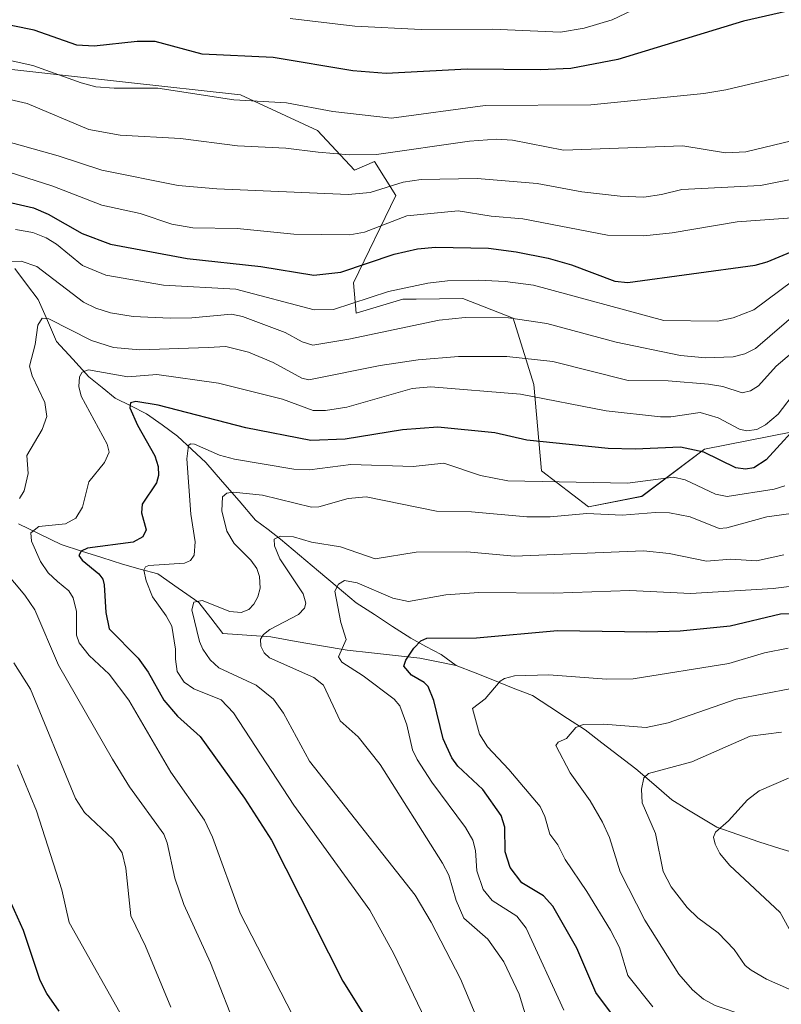
# Model space of a CAD drawing. Units: metres. Extents: x 668234 to 671682, y 4755942 to 4758340.
# Drawn here: x 668709 to 668854, y 4756178 to 4756366 of the extents above; entities that cross this region are included whole.
import ezdxf

# ---------------------------------------------------------------- set-up
doc = ezdxf.new("R2010")
doc.units = ezdxf.units.M
doc.header["$MEASUREMENT"] = 0
for name, color, linetype, lineweight in [('Arbolado forestal CxS', 92, 'Continuous', 0), ('Corriente natural lineal', 142, 'Continuous', 13), ('Curva de nivel maestra', 36, 'Continuous', 30), ('Curva de nivel normal', 36, 'Continuous', 0), ('Pastizal CxS', 92, 'Continuous', 0)]:
    doc.layers.add(name, color=color, linetype=linetype, lineweight=lineweight)

# ---------------------------------------------------------------- blocks, each defined once
blk = doc.blocks.new('*U150')
at = {"layer": 'Pastizal CxS', "color": 92, "linetype": 'Continuous', "lineweight": 0}
blk.add_polyline3d([(668860.5869, 4756288.4313, 1369.3517), (668839.6072, 4756284.2925, 1373.78), (668827.6261, 4756275.2747, 1364.4119), (668817.4753, 4756273.2579, 1363.4325), (668808.4975, 4756280.1387, 1368.7245), (668807.0437, 4756296.6247, 1379.4196), (668803.089, 4756309.2735, 1387.7037), (668793.5101, 4756312.9755, 1389.9811), (668784.6101, 4756312.8767, 1390.4711), (668782.0661, 4756312.8485, 1390.6446), (668773.1943, 4756310.2107, 1390.2806), (668772.6753, 4756316.0127, 1394.5493), (668780.7213, 4756332.6163, 1405.1792), (668776.6985, 4756339.1573, 1411.0486), (668772.8926, 4756337.4983, 1410.4627), (668765.8147, 4756345.0363, 1415.4009), (668751.1159, 4756351.8543, 1418.4644), (668729.196, 4756354.2757, 1418.6492), (668698.9135, 4756357.6207, 1416.1799), (668699.5097, 4756367.8595, 1423.7287), (668690.4579, 4756373.8975, 1424.1958), (668687.9431, 4756396.0353, 1437.6993), (668698.0016, 4756436.2857, 1467.3308), (668683.8475, 4756491.8491, 1495.9108)], dxfattribs=at)
blk = doc.blocks.new('*U179')
at = {"layer": 'Curva de nivel normal', "color": 36, "linetype": 'Continuous', "lineweight": 0}
blk.add_polyline3d([(668855.6, 4756221.53, 1330), (668850.05, 4756219.1, 1330), (668847.82, 4756217.39, 1330), (668844.16, 4756213.4, 1330), (668841.67, 4756211.22, 1330), (668841.33, 4756210.25, 1330), (668841.6, 4756208.96, 1330), (668842.54, 4756207.19, 1330), (668844.38, 4756204.95, 1330), (668854.05, 4756195.93, 1330), (668856.45, 4756191.53, 1330)], dxfattribs=at)
blk = doc.blocks.new('*U180')
at = {"layer": 'Curva de nivel normal', "color": 36, "linetype": 'Continuous', "lineweight": 0}
for points in [[(668857.98, 4756310.91, 1390), (668849.3, 4756303.45, 1390), (668847.29, 4756302.44, 1390), (668845.07, 4756301.89, 1390), (668839.77, 4756301.69, 1390), (668835.02, 4756302.13, 1390), (668822.78, 4756304.69, 1390), (668809.51, 4756308.25, 1390), (668802.26, 4756309.33, 1390), (668793.99, 4756309.36, 1390), (668789.04, 4756308.87, 1390), (668771.79, 4756305.27, 1390), (668764.94, 4756304.13, 1390), (668762.91, 4756304.72, 1390), (668759.62, 4756306.5, 1390), (668751.51, 4756309.55, 1390), (668749.39, 4756310.02, 1390), (668741.87, 4756309.31, 1390), (668737.71, 4756309.23, 1390), (668730.68, 4756309.56, 1390), (668726.32, 4756310.26, 1390), (668723.57, 4756311.13, 1390), (668721.23, 4756312.33, 1390), (668712.29, 4756319.13, 1390), (668709.33, 4756320.11, 1390), (668707.46, 4756320.05, 1390)], [(668707.92, 4756243.53, 1390), (668711.11, 4756238.5, 1390), (668719.67, 4756217.64, 1390), (668721.38, 4756214.99, 1390), (668726.78, 4756209.88, 1390), (668728.57, 4756207.26, 1390), (668729.29, 4756204.38, 1390), (668730.2, 4756195.27, 1390), (668732.99, 4756189.49, 1390), (668737.88, 4756177.87, 1390)]]:
    blk.add_polyline3d(points, dxfattribs=at)
blk = doc.blocks.new('*U197')
at = {"layer": 'Curva de nivel normal', "color": 36, "linetype": 'Continuous', "lineweight": 0}
blk.add_polyline3d([(668761.02, 4756176.4, 1380), (668751.1, 4756195.8, 1380), (668745.8, 4756210.3, 1380), (668744.27, 4756213.54, 1380), (668737.88, 4756222.66, 1380), (668729.85, 4756236.42, 1380), (668726.12, 4756241.35, 1380), (668722.31, 4756244.89, 1380), (668720.4, 4756247.31, 1380), (668719.84, 4756248.8, 1380), (668719.84, 4756253.32, 1380), (668719.23, 4756255.9, 1380), (668718.41, 4756257.23, 1380), (668716.23, 4756259, 1380), (668714.46, 4756260.66, 1380), (668713.02, 4756262.84, 1380), (668711.27, 4756266.72, 1380), (668711.13, 4756268.31, 1380), (668712.7, 4756269.51, 1380), (668717.75, 4756270.01, 1380), (668719.74, 4756271.14, 1380), (668720.99, 4756273.21, 1380), (668722.24, 4756278.01, 1380), (668725.22, 4756281.73, 1380), (668726.07, 4756283.71, 1380), (668725.72, 4756285.25, 1380), (668720.77, 4756294.36, 1380), (668720.32, 4756296.25, 1380), (668720.41, 4756298.06, 1380), (668720.97, 4756298.94, 1380), (668722.16, 4756299.4, 1380), (668729.65, 4756298.07, 1380), (668735.21, 4756298.51, 1380), (668746.92, 4756296.83, 1380), (668759.16, 4756293.78, 1380), (668764.97, 4756291.64, 1380), (668767.36, 4756291.67, 1380), (668771.4, 4756292.31, 1380), (668783.87, 4756295.82, 1380), (668787.42, 4756296.15, 1380), (668804.52, 4756294.74, 1380), (668820.87, 4756291.6, 1380), (668831.18, 4756290.41, 1380), (668833.19, 4756290.41, 1380), (668838.79, 4756291.28, 1380), (668842.21, 4756290.27, 1380), (668846.26, 4756288.08, 1380), (668847.6, 4756287.76, 1380), (668849.56, 4756288.02, 1380), (668851.22, 4756288.94, 1380), (668853.63, 4756290.96, 1380), (668857.13, 4756295.51, 1380)], dxfattribs=at)
blk = doc.blocks.new('*U206')
at = {"layer": 'Curva de nivel normal', "color": 36, "linetype": 'Continuous', "lineweight": 0}
blk.add_polyline3d([(668841.12, 4756375.33, 1430), (668822, 4756366.13, 1430), (668816.68, 4756364.56, 1430), (668812.16, 4756363.82, 1430), (668799.2, 4756364.34, 1430), (668785.6, 4756364.29, 1430), (668772.93, 4756364.92, 1430), (668760.59, 4756366.43, 1430)], dxfattribs=at)
blk = doc.blocks.new('*U229')
at = {"layer": 'Curva de nivel normal', "color": 36, "linetype": 'Continuous', "lineweight": 0}
blk.add_polyline3d([(668854.25, 4756230.28, 1335), (668848.29, 4756229.54, 1335), (668837.21, 4756224.66, 1335), (668828.91, 4756222.39, 1335), (668828.01, 4756221.58, 1335), (668827.59, 4756219.44, 1335), (668827.74, 4756216.8, 1335), (668830.24, 4756210.98, 1335), (668831.7, 4756203.73, 1335), (668833.22, 4756200.8, 1335), (668836.29, 4756196.87, 1335), (668838.35, 4756194.89, 1335), (668842.2, 4756192, 1335), (668845.27, 4756188.85, 1335), (668847.33, 4756185.82, 1335), (668848.48, 4756184.89, 1335), (668851.44, 4756183.19, 1335), (668861.38, 4756178.82, 1335)], dxfattribs=at)
blk = doc.blocks.new('*U231')
at = {"layer": 'Curva de nivel normal', "color": 36, "linetype": 'Continuous', "lineweight": 0}
blk.add_polyline3d([(668704.75, 4756343.43, 1410), (668716.37, 4756340.23, 1410), (668724.7, 4756337.49, 1410), (668739.24, 4756334.54, 1410), (668746.63, 4756333.91, 1410), (668771.64, 4756332.83, 1410), (668775.87, 4756333.24, 1410), (668782.13, 4756335.19, 1410), (668785.57, 4756335.7, 1410), (668796.24, 4756335.88, 1410), (668807.71, 4756334.92, 1410), (668816.22, 4756333.35, 1410), (668823.5, 4756332.52, 1410), (668828.02, 4756332.34, 1410), (668831.43, 4756332.83, 1410), (668835.27, 4756333.82, 1410), (668850.26, 4756334.54, 1410), (668866.31, 4756337.72, 1410)], dxfattribs=at)
blk = doc.blocks.new('*U238')
at = {"layer": 'Curva de nivel normal', "color": 36, "linetype": 'Continuous', "lineweight": 0}
blk.add_polyline3d([(668702.03, 4756338.7, 1405), (668715.38, 4756334.44, 1405), (668724.71, 4756330.81, 1405), (668731.98, 4756329.2, 1405), (668738.03, 4756327.2, 1405), (668742.03, 4756326.45, 1405), (668750.48, 4756326.38, 1405), (668761.32, 4756325.25, 1405), (668771.97, 4756325.16, 1405), (668774.78, 4756325.64, 1405), (668782.83, 4756328.77, 1405), (668792.65, 4756329.74, 1405), (668798.93, 4756328.7, 1405), (668804.96, 4756328.17, 1405), (668821.1, 4756325.05, 1405), (668828.01, 4756324.96, 1405), (668833.42, 4756325.53, 1405), (668845.84, 4756327.6, 1405), (668857.17, 4756328.46, 1405)], dxfattribs=at)
blk = doc.blocks.new('*U240')
at = {"layer": 'Curva de nivel normal', "color": 36, "linetype": 'Continuous', "lineweight": 0}
blk.add_polyline3d([(668701.54, 4756352.23, 1415), (668710.43, 4756350.16, 1415), (668722.2, 4756345.23, 1415), (668728.18, 4756344.17, 1415), (668739.68, 4756343.54, 1415), (668750.58, 4756342.12, 1415), (668759.77, 4756341.66, 1415), (668765.94, 4756340.93, 1415), (668771.91, 4756340.4, 1415), (668777.04, 4756340.46, 1415), (668794.77, 4756342.98, 1415), (668799.94, 4756343.4, 1415), (668803, 4756343.17, 1415), (668812.69, 4756341.27, 1415), (668835.49, 4756342.09, 1415), (668843.57, 4756340.78, 1415), (668847.46, 4756340.96, 1415), (668856.2, 4756343.06, 1415)], dxfattribs=at)
blk = doc.blocks.new('*U250')
at = {"layer": 'Curva de nivel normal', "color": 36, "linetype": 'Continuous', "lineweight": 0}
for points in [[(668749.08, 4756176.9, 1385), (668745.42, 4756186.33, 1385), (668740.34, 4756197.42, 1385), (668738.61, 4756202.46, 1385), (668737.16, 4756209.17, 1385), (668736.49, 4756210.84, 1385), (668729.99, 4756219.88, 1385), (668726.73, 4756225.17, 1385), (668716.45, 4756243.05, 1385), (668711.91, 4756253.66, 1385), (668710.03, 4756256.4, 1385), (668706.09, 4756261.11, 1385)], [(668708.98, 4756274.84, 1385), (668709.88, 4756276.33, 1385), (668710.67, 4756279.66, 1385), (668710.38, 4756283.07, 1385), (668713.34, 4756288.05, 1385), (668714.19, 4756290.5, 1385), (668713.86, 4756293.14, 1385), (668711.39, 4756298.28, 1385), (668710.93, 4756300.11, 1385), (668712, 4756304.23, 1385), (668712.51, 4756307.91, 1385), (668713.32, 4756309.26, 1385), (668714.62, 4756309.15, 1385), (668722.73, 4756305.02, 1385), (668726.94, 4756303.64, 1385), (668731.93, 4756303.24, 1385), (668744.94, 4756303.65, 1385), (668748.35, 4756303.85, 1385), (668752.65, 4756302.74, 1385), (668757.35, 4756300.81, 1385), (668762.82, 4756297.83, 1385), (668764.18, 4756297.52, 1385), (668777.78, 4756300.22, 1385), (668784.98, 4756301.33, 1385), (668792.7, 4756301.92, 1385), (668801.89, 4756301.93, 1385), (668810.7, 4756300.96, 1385), (668825.04, 4756297.36, 1385), (668832.64, 4756297.29, 1385), (668840.38, 4756296.67, 1385), (668843.09, 4756296.23, 1385), (668846.79, 4756294.99, 1385), (668848.34, 4756295.42, 1385), (668849.87, 4756296.34, 1385), (668853.27, 4756300.11, 1385), (668856.18, 4756302.57, 1385)]]:
    blk.add_polyline3d(points, dxfattribs=at)
blk = doc.blocks.new('*U260')
at = {"layer": 'Curva de nivel normal', "color": 36, "linetype": 'Continuous', "lineweight": 0}
blk.add_polyline3d([(668857.99, 4756356.14, 1420), (668843.64, 4756352.78, 1420), (668839.48, 4756352.11, 1420), (668817.91, 4756349.95, 1420), (668797.77, 4756349.83, 1420), (668779.91, 4756347.37, 1420), (668768.76, 4756348.65, 1420), (668759.88, 4756350.33, 1420), (668749.87, 4756350.92, 1420), (668735.39, 4756353.14, 1420), (668727.06, 4756353.1, 1420), (668723.54, 4756353.39, 1420), (668720.77, 4756354.1, 1420), (668711.51, 4756357.46, 1420), (668699.15, 4756360.19, 1420), (668696.92, 4756361.23, 1420), (668693.04, 4756364.58, 1420), (668687.48, 4756368.64, 1420)], dxfattribs=at)
blk = doc.blocks.new('*U262')
at = {"layer": 'Curva de nivel normal', "color": 36, "linetype": 'Continuous', "lineweight": 0}
for points in [[(668729.84, 4756173.77, 1395), (668718.46, 4756193.99, 1395), (668717.04, 4756200.23, 1395), (668712.24, 4756215.31, 1395), (668708.63, 4756224.05, 1395)], [(668708.24, 4756326.19, 1395), (668711.54, 4756325.58, 1395), (668714.08, 4756324.6, 1395), (668716.06, 4756323.35, 1395), (668721.02, 4756319.3, 1395), (668725.49, 4756317.43, 1395), (668736.48, 4756315.56, 1395), (668750.22, 4756314.8, 1395), (668765.15, 4756310.81, 1395), (668768.88, 4756310.9, 1395), (668779.38, 4756314.35, 1395), (668786.87, 4756315.91, 1395), (668790.58, 4756316.36, 1395), (668796.49, 4756316.49, 1395), (668801.62, 4756316.24, 1395), (668806.99, 4756315.54, 1395), (668831.83, 4756308.82, 1395), (668842.08, 4756308.66, 1395), (668845.05, 4756309.33, 1395), (668849.01, 4756310.85, 1395), (668856.45, 4756316.4, 1395)]]:
    blk.add_polyline3d(points, dxfattribs=at)
blk = doc.blocks.new('*U275')
at = {"layer": 'Curva de nivel maestra', "color": 36, "linetype": 'Continuous', "lineweight": 30}
blk.add_polyline3d([(668863.01, 4756369.49, 1425), (668847.03, 4756365.9, 1425), (668823.05, 4756358.56, 1425), (668814.14, 4756356.89, 1425), (668808.34, 4756356.59, 1425), (668794.37, 4756356.75, 1425), (668778.88, 4756355.91, 1425), (668772.56, 4756356.39, 1425), (668757.34, 4756358.99, 1425), (668743.82, 4756359.59, 1425), (668734.87, 4756362.01, 1425), (668731.42, 4756362.04, 1425), (668723.22, 4756361.14, 1425), (668719.93, 4756361.34, 1425), (668711.79, 4756364.2, 1425), (668703.92, 4756365.76, 1425), (668699.6, 4756367.15, 1425)], dxfattribs=at)
blk = doc.blocks.new('*U286')
at = {"layer": 'Curva de nivel maestra', "color": 36, "linetype": 'Continuous', "lineweight": 30}
for points in [[(668716.57, 4756177.08, 1400), (668714.23, 4756180.44, 1400), (668712.92, 4756182.94, 1400), (668709.78, 4756192.49, 1400), (668706.93, 4756198.82, 1400)], [(668702.78, 4756332.35, 1400), (668711.65, 4756330.32, 1400), (668714.48, 4756329.08, 1400), (668720.93, 4756325.37, 1400), (668726.34, 4756323.39, 1400), (668740.96, 4756320.62, 1400), (668755.03, 4756319.11, 1400), (668765.09, 4756317.46, 1400), (668770.26, 4756318, 1400), (668780.41, 4756321.47, 1400), (668784.85, 4756322.49, 1400), (668788.3, 4756322.78, 1400), (668798.44, 4756322.62, 1400), (668803.71, 4756321.93, 1400), (668809.76, 4756320.69, 1400), (668814.22, 4756319.42, 1400), (668822.5, 4756316.29, 1400), (668824.98, 4756316.08, 1400), (668849.28, 4756319.37, 1400), (668851.54, 4756320.02, 1400), (668858.43, 4756322.88, 1400)]]:
    blk.add_polyline3d(points, dxfattribs=at)

msp = doc.modelspace()

# ---------------------------------------------------------------- linework, layer by layer
at = {"layer": 'Arbolado forestal CxS', "color": 92, "linetype": 'Continuous', "lineweight": 0}
msp.add_polyline3d([(668698.91, 4756357.62, 1416.18), (668729.2, 4756354.28, 1418.65), (668751.12, 4756351.85, 1418.46), (668765.81, 4756345.04, 1415.4), (668772.89, 4756337.5, 1410.46), (668776.7, 4756339.16, 1411.05), (668780.72, 4756332.62, 1405.18), (668772.68, 4756316.01, 1394.55), (668773.19, 4756310.21, 1390.28), (668782.07, 4756312.85, 1390.64), (668784.61, 4756312.88, 1390.47), (668793.51, 4756312.98, 1389.98), (668803.09, 4756309.27, 1387.7), (668807.04, 4756296.62, 1379.42), (668808.5, 4756280.14, 1368.72), (668817.48, 4756273.26, 1363.43), (668827.63, 4756275.27, 1364.41), (668839.61, 4756284.29, 1373.78), (668860.59, 4756288.43, 1369.35)], dxfattribs=at)
msp.add_polyline3d([(668698.91, 4756357.62, 1416.18), (668729.2, 4756354.28, 1418.65), (668751.12, 4756351.85, 1418.46), (668765.81, 4756345.04, 1415.4), (668772.89, 4756337.5, 1410.46), (668776.7, 4756339.16, 1411.05), (668780.72, 4756332.62, 1405.18), (668772.68, 4756316.01, 1394.55), (668773.19, 4756310.21, 1390.28), (668782.07, 4756312.85, 1390.64), (668784.61, 4756312.88, 1390.47), (668793.51, 4756312.98, 1389.98), (668803.09, 4756309.27, 1387.7), (668807.04, 4756296.62, 1379.42), (668808.5, 4756280.14, 1368.72), (668817.48, 4756273.26, 1363.43), (668827.63, 4756275.27, 1364.41), (668839.61, 4756284.29, 1373.78), (668860.59, 4756288.43, 1369.35)], dxfattribs=at)
at = {"layer": 'Corriente natural lineal', "color": 142, "linetype": 'Continuous', "lineweight": 13}
for points in [[(668708.09, 4756318.73, 1389.23), (668710.32, 4756315.76, 1387.77), (668712.55, 4756312.78, 1386.45), (668714.32, 4756308.78, 1385.28), (668716.08, 4756304.78, 1383.68), (668719.15, 4756301.44, 1382.15), (668722.22, 4756298.09, 1379.63), (668724.73, 4756296.05, 1378.6), (668727.24, 4756294, 1376.57), (668730.22, 4756292.51, 1375.47), (668733.19, 4756291.02, 1374.49), (668736.17, 4756288.88, 1372.16), (668739.15, 4756286.74, 1371.57), (668741.85, 4756284.23, 1369.63), (668744.54, 4756281.72, 1368.88), (668747.7, 4756278.06, 1366.08), (668750.86, 4756274.41, 1364.2), (668754.02, 4756270.75, 1362.26), (668756.4, 4756268.94, 1360.85), (668758.77, 4756267.12, 1360.42), (668762.37, 4756264.08, 1358.28), (668765.98, 4756261.03, 1356.76), (668769.58, 4756257.99, 1354.88), (668773.18, 4756254.94, 1353.56), (668776.65, 4756252.71, 1352.24), (668780.13, 4756250.47, 1351.76), (668783.6, 4756248.24, 1350.45), (668786.48, 4756246.66, 1349.48), (668789.36, 4756245.08, 1348.57), (668792.27, 4756243.03, 1347.26)], [(668708.8, 4756270.01, 1382.08), (668712.87, 4756268.04, 1379.12), (668716.93, 4756266.06, 1377.43), (668720.82, 4756264.82, 1375.54), (668724.72, 4756263.58, 1373.24), (668728.61, 4756262.34, 1372.37), (668732, 4756261.41, 1371.41), (668735.39, 4756260.47, 1370.09), (668739.28, 4756257.76, 1367.59), (668743.17, 4756255.05, 1365.32), (668745.46, 4756252.09, 1363.77), (668747.75, 4756249.13, 1362.27), (668752.32, 4756248.79, 1361.06), (668756.89, 4756248.45, 1359.38), (668761.74, 4756247.6, 1358.43), (668766.6, 4756246.76, 1356.48), (668771.45, 4756245.91, 1354.49), (668776.08, 4756245.4, 1352.57), (668780.7, 4756244.9, 1350.67), (668785.33, 4756244.39, 1349.16), (668788.8, 4756243.71, 1348.14), (668792.27, 4756243.03, 1347.26)], [(668792.27, 4756243.03, 1347.26), (668795.9, 4756241.59, 1346.34), (668799.53, 4756240.15, 1345.54), (668803.15, 4756238.71, 1344.24), (668806.78, 4756237.27, 1343.02), (668810.13, 4756235.1, 1341.92), (668813.47, 4756232.93, 1340.43), (668816.82, 4756230.76, 1339.45), (668820.05, 4756228.28, 1338.06), (668823.27, 4756225.8, 1337.09), (668826.5, 4756223.32, 1335.59), (668829.94, 4756220.35, 1334.32), (668833.38, 4756217.37, 1333.03), (668836.23, 4756215.63, 1332.17), (668839.08, 4756213.9, 1331.19), (668841.93, 4756212.16, 1330.3), (668845.93, 4756210.77, 1328.73), (668849.93, 4756209.37, 1327.08), (668853.96, 4756208.13, 1325.95), (668857.99, 4756206.89, 1325.05)]]:
    msp.add_polyline3d(points, dxfattribs=at)
at = {"layer": 'Curva de nivel maestra', "color": 36, "linetype": 'Continuous', "lineweight": 30}
for points in [[(668858.8, 4756290.34, 1375), (668851.38, 4756282.25, 1375), (668848.98, 4756280.69, 1375), (668847.42, 4756280.43, 1375), (668845.56, 4756280.72, 1375), (668839.46, 4756283.68, 1375), (668835.01, 4756284.65, 1375), (668826.36, 4756284.25, 1375), (668821.21, 4756284.4, 1375), (668805.7, 4756286, 1375), (668799.64, 4756287.39, 1375), (668788.74, 4756288.48, 1375), (668782.05, 4756287.98, 1375), (668771.06, 4756286.18, 1375), (668764.53, 4756285.92, 1375), (668752.15, 4756288.35, 1375), (668735.43, 4756292.69, 1375), (668731.2, 4756293.36, 1375), (668730.16, 4756293.08, 1375), (668730.02, 4756292.14, 1375), (668731.49, 4756288.86, 1375), (668734.78, 4756283.01, 1375), (668735.43, 4756280.99, 1375), (668735.51, 4756279.24, 1375), (668735.13, 4756277.87, 1375), (668732.41, 4756273.81, 1375), (668732.27, 4756272.12, 1375), (668733.13, 4756268.87, 1375), (668732.54, 4756267.56, 1375), (668730.69, 4756266.52, 1375), (668721.94, 4756265.38, 1375), (668720.77, 4756264.83, 1375), (668720.3, 4756264.02, 1375), (668720.96, 4756263.07, 1375), (668724.14, 4756260.49, 1375), (668724.86, 4756259.46, 1375), (668725.16, 4756258.37, 1375), (668725.43, 4756253.14, 1375), (668726.08, 4756250, 1375), (668731.63, 4756244.43, 1375), (668733.51, 4756241.72, 1375), (668736.5, 4756236.39, 1375), (668739.15, 4756233.34, 1375), (668743.44, 4756229.45, 1375), (668751.91, 4756217.74, 1375), (668757.04, 4756209.7, 1375), (668770.62, 4756182.8, 1375), (668779.64, 4756168.39, 1375)], [(668824.34, 4756173.31, 1350), (668818.9, 4756180.65, 1350), (668815.25, 4756189.12, 1350), (668810.69, 4756197.13, 1350), (668808.87, 4756199.1, 1350), (668804.78, 4756201.56, 1350), (668802.57, 4756204.46, 1350), (668801.6, 4756207.48, 1350), (668801.53, 4756212.19, 1350), (668800.81, 4756214.38, 1350), (668797.32, 4756219.37, 1350), (668792.55, 4756223.84, 1350), (668791.41, 4756225.41, 1350), (668789.79, 4756229.04, 1350), (668787.97, 4756236.32, 1350), (668786.94, 4756239, 1350), (668786.14, 4756239.8, 1350), (668783.72, 4756241.15, 1350), (668782.3, 4756242.86, 1350), (668782.65, 4756244.01, 1350), (668784.19, 4756246.3, 1350), (668785.53, 4756247.71, 1350), (668786.67, 4756248.24, 1350), (668796.1, 4756248.32, 1350), (668811.55, 4756249.7, 1350), (668828.59, 4756249.41, 1350), (668834.98, 4756249.65, 1350), (668844.47, 4756250.6, 1350), (668854.1, 4756252.85, 1350), (668861.19, 4756252.92, 1350)]]:
    msp.add_polyline3d(points, dxfattribs=at)
at = {"layer": 'Curva de nivel normal', "color": 36, "linetype": 'Continuous', "lineweight": 0}
for points in [[(668787.16, 4756173.83, 1370), (668780.37, 4756188.02, 1370), (668775.8, 4756196.34, 1370), (668761.3, 4756216.35, 1370), (668749.79, 4756233.96, 1370), (668747.44, 4756236.47, 1370), (668742.26, 4756238.57, 1370), (668740.4, 4756239.83, 1370), (668739.04, 4756241.87, 1370), (668738.73, 4756244.19, 1370), (668738.74, 4756246.15, 1370), (668738.02, 4756250.53, 1370), (668736.98, 4756252.51, 1370), (668734.38, 4756256.13, 1370), (668733.12, 4756259.19, 1370), (668732.73, 4756261.22, 1370), (668733, 4756261.83, 1370), (668733.68, 4756262.1, 1370), (668740.47, 4756262.52, 1370), (668741.6, 4756263.06, 1370), (668742.33, 4756264.06, 1370), (668742.48, 4756266.62, 1370), (668741.64, 4756271.89, 1370), (668740.93, 4756282.45, 1370), (668741.23, 4756284.97, 1370), (668741.63, 4756285.28, 1370), (668742.39, 4756285.25, 1370), (668747.14, 4756283.1, 1370), (668749.96, 4756282.34, 1370), (668761.27, 4756280.46, 1370), (668764.27, 4756280.35, 1370), (668772.16, 4756281.36, 1370), (668784.03, 4756280.94, 1370), (668789.87, 4756281.57, 1370), (668796.86, 4756279.27, 1370), (668802.07, 4756278.25, 1370), (668824.89, 4756277.8, 1370), (668833.71, 4756278.9, 1370), (668835.94, 4756278.42, 1370), (668841.7, 4756275.7, 1370), (668843.95, 4756275.25, 1370), (668852.9, 4756276.64, 1370), (668854.94, 4756277.25, 1370)], [(668798.86, 4756169.44, 1365), (668793.08, 4756183.25, 1365), (668787.47, 4756194.08, 1365), (668784.44, 4756199.21, 1365), (668764.29, 4756224.78, 1365), (668759.34, 4756233.91, 1365), (668757.42, 4756236.58, 1365), (668754.14, 4756239.23, 1365), (668746.98, 4756242.58, 1365), (668745.37, 4756244.1, 1365), (668743.97, 4756246.1, 1365), (668743.3, 4756247.6, 1365), (668741.85, 4756253.65, 1365), (668742.21, 4756255.08, 1365), (668743.85, 4756255.38, 1365), (668749.07, 4756253.29, 1365), (668751.28, 4756253.11, 1365), (668752.71, 4756253.71, 1365), (668753.67, 4756254.68, 1365), (668754.44, 4756256.1, 1365), (668754.86, 4756257.74, 1365), (668754.77, 4756260.01, 1365), (668754.23, 4756261.53, 1365), (668753.1, 4756263.09, 1365), (668749.93, 4756266.28, 1365), (668748.52, 4756268.64, 1365), (668747.58, 4756272.5, 1365), (668747.7, 4756275.16, 1365), (668748.5, 4756275.9, 1365), (668749.75, 4756276.1, 1365), (668755.32, 4756275.48, 1365), (668764.64, 4756273.18, 1365), (668766.09, 4756273.27, 1365), (668771.66, 4756274.87, 1365), (668775.09, 4756275.15, 1365), (668788.52, 4756272.42, 1365), (668795.2, 4756272.32, 1365), (668805.72, 4756271.37, 1365), (668810.15, 4756271.34, 1365), (668817.19, 4756272.02, 1365), (668823.93, 4756271.68, 1365), (668830.26, 4756272.21, 1365), (668832.95, 4756272.12, 1365), (668836.89, 4756271.36, 1365), (668842.41, 4756269.16, 1365), (668843.83, 4756269.27, 1365), (668851.49, 4756271.39, 1365), (668857.5, 4756272.21, 1365)], [(668854.75, 4756264.13, 1360), (668849.54, 4756262.95, 1360), (668844.59, 4756263.3, 1360), (668839.95, 4756262.91, 1360), (668832.85, 4756264.39, 1360), (668827.98, 4756264.85, 1360), (668803.35, 4756263.86, 1360), (668794.3, 4756264.66, 1360), (668784.62, 4756264.61, 1360), (668776.8, 4756263.34, 1360), (668770.22, 4756265.62, 1360), (668764.64, 4756266.56, 1360), (668761.21, 4756267.58, 1360), (668758.79, 4756267.69, 1360), (668757.57, 4756267.09, 1360), (668757.6, 4756265.84, 1360), (668758.65, 4756263.35, 1360), (668763.1, 4756256.66, 1360), (668763.61, 4756254.9, 1360), (668763.33, 4756253.94, 1360), (668762.16, 4756252.77, 1360), (668756.75, 4756249.89, 1360), (668755.49, 4756248.92, 1360), (668754.93, 4756248.02, 1360), (668755.04, 4756246.73, 1360), (668755.63, 4756245.44, 1360), (668756.67, 4756244.5, 1360), (668765.1, 4756240.73, 1360), (668766.98, 4756239.23, 1360), (668770.14, 4756232.46, 1360), (668773.59, 4756229.44, 1360), (668777.73, 4756224.15, 1360), (668789.66, 4756205.33, 1360), (668790.85, 4756203.03, 1360), (668792.26, 4756198.2, 1360), (668793.7, 4756194.82, 1360), (668798.29, 4756190.85, 1360), (668801.34, 4756186.48, 1360), (668804.27, 4756180.33, 1360), (668806.29, 4756173.66, 1360)], [(668858.37, 4756258.39, 1355), (668852.66, 4756257.7, 1355), (668836.92, 4756256.74, 1355), (668825.36, 4756257.3, 1355), (668810.87, 4756256.78, 1355), (668796.56, 4756256.96, 1355), (668790.27, 4756256.49, 1355), (668783.15, 4756255.2, 1355), (668780.16, 4756255.88, 1355), (668773.39, 4756258.75, 1355), (668770.96, 4756259.24, 1355), (668769.82, 4756258.55, 1355), (668769.15, 4756257.18, 1355), (668770.28, 4756251.19, 1355), (668771.27, 4756247.97, 1355), (668769.8, 4756244.67, 1355), (668770.48, 4756243.64, 1355), (668774.55, 4756241.06, 1355), (668780.41, 4756236.6, 1355), (668781.48, 4756235.3, 1355), (668782.87, 4756231.72, 1355), (668783.93, 4756226.92, 1355), (668784.79, 4756225.08, 1355), (668787.61, 4756220.75, 1355), (668794.03, 4756212.12, 1355), (668795.41, 4756209.71, 1355), (668795.91, 4756207.72, 1355), (668796.22, 4756203.88, 1355), (668797.37, 4756200.31, 1355), (668799.1, 4756198.2, 1355), (668803.79, 4756195.21, 1355), (668805.59, 4756192.9, 1355), (668812.81, 4756177.29, 1355)], [(668855.55, 4756246.3, 1345), (668851.04, 4756245.4, 1345), (668844.21, 4756243.41, 1345), (668826, 4756240.47, 1345), (668820.92, 4756240.39, 1345), (668809.9, 4756241.23, 1345), (668803.35, 4756241.02, 1345), (668801.48, 4756240.56, 1345), (668800.62, 4756240.02, 1345), (668797.8, 4756236.63, 1345), (668795.34, 4756234.8, 1345), (668796.67, 4756229.9, 1345), (668798.24, 4756227.49, 1345), (668802.32, 4756223.21, 1345), (668808.26, 4756216.13, 1345), (668809.18, 4756214.23, 1345), (668810.11, 4756210.84, 1345), (668811.65, 4756208.8, 1345), (668813.01, 4756206.03, 1345), (668817.18, 4756199.89, 1345), (668821.66, 4756192.51, 1345), (668823.38, 4756189.25, 1345), (668824.96, 4756183.9, 1345), (668829.77, 4756177.91, 1345)], [(668869.16, 4756167.41, 1340), (668852.96, 4756174.33, 1340), (668841.66, 4756178.18, 1340), (668839.38, 4756179.38, 1340), (668837.28, 4756181.18, 1340), (668834.7, 4756184.15, 1340), (668828.19, 4756194.45, 1340), (668823.55, 4756203.65, 1340), (668821.48, 4756210.18, 1340), (668820.16, 4756213.11, 1340), (668817.81, 4756217.22, 1340), (668813.97, 4756222.57, 1340), (668811.23, 4756227.74, 1340), (668811.69, 4756228.42, 1340), (668813.28, 4756229.12, 1340), (668815.04, 4756231.16, 1340), (668816.47, 4756231.78, 1340), (668820.36, 4756231.82, 1340), (668828.46, 4756231.17, 1340), (668832.64, 4756232.06, 1340), (668845.66, 4756236.58, 1340), (668856.19, 4756238.62, 1340)]]:
    msp.add_polyline3d(points, dxfattribs=at)
at = {"layer": 'Pastizal CxS', "color": 92, "linetype": 'Continuous', "lineweight": 0}
msp.add_polyline3d([(668698.91, 4756357.62, 1416.18), (668729.2, 4756354.28, 1418.65), (668751.12, 4756351.85, 1418.46), (668765.81, 4756345.04, 1415.4), (668772.89, 4756337.5, 1410.46), (668776.7, 4756339.16, 1411.05), (668780.72, 4756332.62, 1405.18), (668772.68, 4756316.01, 1394.55), (668773.19, 4756310.21, 1390.28), (668782.07, 4756312.85, 1390.64), (668784.61, 4756312.88, 1390.47), (668793.51, 4756312.98, 1389.98), (668803.09, 4756309.27, 1387.7), (668807.04, 4756296.62, 1379.42), (668808.5, 4756280.14, 1368.72), (668817.48, 4756273.26, 1363.43), (668827.63, 4756275.27, 1364.41), (668839.61, 4756284.29, 1373.78), (668860.59, 4756288.43, 1369.35)], dxfattribs=at)

# ---------------------------------------------------------------- block references
at = {"layer": 'Curva de nivel maestra', "color": 36, "linetype": 'Continuous', "lineweight": 30}
for name in ['*U275', '*U286']:
    msp.add_blockref(name, (0, 0), dxfattribs=at)
at = {"layer": 'Curva de nivel normal', "color": 36, "linetype": 'Continuous', "lineweight": 0}
for name in ['*U206', '*U260', '*U240', '*U231', '*U238', '*U262', '*U180', '*U250', '*U197', '*U229', '*U179']:
    msp.add_blockref(name, (0, 0), dxfattribs=at)
at = {"layer": 'Pastizal CxS', "color": 92, "linetype": 'Continuous', "lineweight": 0}
msp.add_blockref('*U150', (0, 0), dxfattribs=at)

doc.saveas('drawing.dxf')
